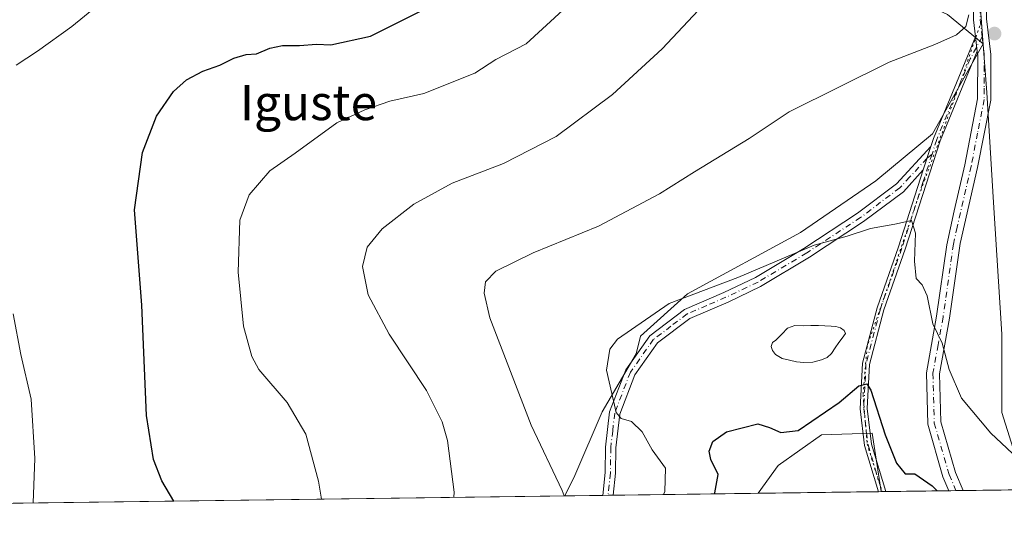
# Model space of a CAD drawing. Units: metres. Extents: x 590393 to 593835, y 4729023 to 4731382.
# Drawn here: x 590939 to 591163, y 4729023 to 4729140 of the extents above; entities that cross this region are included whole.
import ezdxf
from ezdxf.enums import TextEntityAlignment as Align

# ---------------------------------------------------------------- set-up
doc = ezdxf.new("R2010")
doc.units = ezdxf.units.M
doc.header["$MEASUREMENT"] = 0
doc.linetypes.add('DGN Style 4', pattern=[2.6384748266838614, 1.318413404963828, -0.6592067024819142, 0.001648016756204785, -0.6592067024819142])
doc.linetypes.add('DGN Style 5', pattern=[1.1536117293433497, 0.4944050268614355, -0.6592067024819142])
for name, color, linetype, lineweight in [('Arbolado forestal CxS', 92, 'Continuous', 0), ('Camino Cxs', 7, 'Continuous', 0), ('Camino eje', 30, 'DGN Style 4', 13), ('Comarca CxS', 21, 'Continuous', 0), ('Comunidad Autónoma CxS', 142, 'Continuous', 0), ('Cultivos herbáceos CxS', 92, 'Continuous', 0), ('Cultivos leñosos CxS', 92, 'Continuous', 0), ('Curva de nivel maestra', 30, 'Continuous', 30), ('Curva de nivel normal', 30, 'Continuous', 0), ('Estanque Cxs', 5, 'Continuous', 0), ('Matorral CxS', 135, 'Continuous', 0), ('Municipio', 91, 'Continuous', 13), ('Municipio CxS', 4, 'Continuous', 0), ('Provincia CxS', 1, 'Continuous', 0), ('Punto de cota en terreno', 7, 'Continuous', 0), ('Texto cartográfico', 7, 'Continuous', 0), ('Vía pecuaria eje', 92, 'DGN Style 5', 0)]:
    doc.layers.add(name, color=color, linetype=linetype, lineweight=lineweight)
doc.styles.add('Style-Arial', font='txt')

# ---------------------------------------------------------------- blocks, each defined once
blk = doc.blocks.new('*U25')
at = {"layer": 'Arbolado forestal CxS', "color": 92, "linetype": 'Continuous', "lineweight": 0}
blk.add_polyline3d([(591135.2607000005, 4729032.327400001, 772.4731000000029), (591107.1898999996, 4729031.953500001, 772.825800000006), (591111.8038999997, 4729038.245100001, 773.2673000000068), (591121.6677000001, 4729045.2905, 774.0776000000043), (591121.7373000003, 4729045.292500001, 774.0685999999987), (591133.2023, 4729045.6217, 773.9673999999941)], close=True, dxfattribs=at)
blk.add_3dface([(591085.6440000003, 4729031.6665, 780.3334000000032), (591085.4890999999, 4729031.6645, 780.3684999999969), (591085.5009000005, 4729031.669700001, 780.3657999999997)], dxfattribs=at)
blk = doc.blocks.new('5PATER')
at = {"layer": 'Cultivos leñosos CxS', "linetype": 'Continuous', "lineweight": 0}
h = blk.add_hatch(color=51, dxfattribs=at)
edge = h.paths.add_edge_path()
edge.add_ellipse((0, 0), major_axis=(-0.1095731443231308, -0.1110710700762829), ratio=0.9994222409660322, start_angle=0, end_angle=360)

msp = doc.modelspace()

# ---------------------------------------------------------------- linework, layer by layer
at = {"layer": 'Arbolado forestal CxS', "color": 92, "linetype": 'Continuous', "lineweight": 0, "extrusion": (0.01541066067982304, 0.0002053227187958136, 0.9998812276365591), "elevation": 10853.06403502966, "flags": 128}
msp.add_lwpolyline([(591052.5289640245, 4729030.190401238), (591025.0853038981, 4729029.824801232)], dxfattribs=at)
at = {"layer": 'Arbolado forestal CxS', "color": 92, "linetype": 'Continuous', "lineweight": 0, "extrusion": (-0.1108104018512921, -0.001458956883929375, 0.9938404933822963), "elevation": -71635.67499711047, "flags": 128}
msp.add_lwpolyline([(-4720840.134716662, 649403.5718639616), (-4720840.134716662, 649402.9375019671)], dxfattribs=at)
at = {"layer": 'Arbolado forestal CxS', "color": 92, "linetype": 'Continuous', "lineweight": 0, "extrusion": (0.2209555347297678, 0.002995523722702161, 0.9752792823134864), "elevation": 145530.6140597412, "flags": 128}
msp.add_lwpolyline([(4720584.447366388, -638769.6499980495), (4720584.447366389, -638769.4911571549)], dxfattribs=at)
at = {"layer": 'Arbolado forestal CxS', "color": 92, "linetype": 'Continuous', "lineweight": 0, "extrusion": (0.2203886124744939, -0.004011361461480342, 0.9754039001720225), "elevation": 112059.8298520685, "flags": 128}
msp.add_lwpolyline([(4739005.277553083, -492336.1870981293), (4739005.278108449, -492336.0437387851), (4739005.272798193, -492336.031943396)], dxfattribs=at)
at = {"layer": 'Arbolado forestal CxS', "color": 92, "linetype": 'Continuous', "lineweight": 0}
msp.add_polyline3d([(591135.2605999997, 4729032.327500001, 772.4731000000029), (591133.2023, 4729045.6217, 773.9673999999941), (591121.7373000003, 4729045.292500001, 774.0685999999987), (591121.6677000001, 4729045.2905, 774.0776000000043), (591111.8038999997, 4729038.245100001, 773.2673000000068), (591107.1898999996, 4729031.953600001, 772.825800000006)], dxfattribs=at)
at = {"layer": 'Camino Cxs', "color": 7, "linetype": 'Continuous', "lineweight": 0, "extrusion": (0.8859635127650813, 0.05132643306650773, 0.4609059028886777), "elevation": 766834.836343425, "flags": 128}
msp.add_lwpolyline([(4687029.673759241, -397378.975683655), (4687033.624363706, -397378.4508084297), (4687039.553842393, -397379.2178384123)], dxfattribs=at)
at = {"layer": 'Camino Cxs', "color": 7, "linetype": 'Continuous', "lineweight": 0, "extrusion": (-0.6395996998632543, 0.1694326333754985, 0.7498031786290846), "elevation": 423754.9631690985, "flags": 128}
msp.add_lwpolyline([(-4722807.823523063, -479022.9046764997), (-4722809.7532557, -479022.7724335406), (-4722834.538778232, -479018.2979363442)], dxfattribs=at)
at = {"layer": 'Camino Cxs', "color": 7, "linetype": 'Continuous', "lineweight": 0, "extrusion": (0.03086745700003763, -0.2631856859424244, 0.9642512612454113), "elevation": -1225636.304176433, "flags": 128}
msp.add_lwpolyline([(1138008.24880575, 4462840.547765479), (1138008.24880575, 4462837.16461425)], dxfattribs=at)
msp.add_lwpolyline([(1138008.24880575, 4462840.547765479), (1138008.24880575, 4462837.16461425)], dxfattribs=at)
at = {"layer": 'Camino Cxs', "color": 7, "linetype": 'Continuous', "lineweight": 0, "extrusion": (-0.0236478639570761, -0.07355585592523353, 0.9970106893054728), "elevation": -361053.4173545432, "flags": 128}
msp.add_lwpolyline([(-884646.3014319726, 4669152.63202277), (-884646.3014319728, 4669146.995484803)], dxfattribs=at)
msp.add_lwpolyline([(-884646.3014319726, 4669152.63202277), (-884646.3014319728, 4669146.995484803)], dxfattribs=at)
at = {"layer": 'Camino Cxs', "color": 7, "linetype": 'Continuous', "lineweight": 0, "extrusion": (0.4606715101425211, 0.006077899915538693, 0.8875498965554701), "elevation": 301748.8739881695, "flags": 128}
msp.add_lwpolyline([(4720822.286100928, -579632.7753938136), (4720822.286100928, -579630.9050263333)], dxfattribs=at)
at = {"layer": 'Camino Cxs', "color": 7, "linetype": 'Continuous', "lineweight": 0, "extrusion": (-0.1410908049357226, -0.001880509376941983, 0.989994872939791), "elevation": -91531.00363694465, "flags": 128}
msp.add_lwpolyline([(-4720734.172925734, 647690.9393143945), (-4720734.172925734, 647687.6877966657)], dxfattribs=at)
at = {"layer": 'Camino Cxs', "color": 7, "linetype": 'Continuous', "lineweight": 0, "extrusion": (-0.03537090766179952, -0.0004715922037710811, 0.9993741423971173), "elevation": -22354.68930516686, "flags": 128}
msp.add_lwpolyline([(-4720731.290736767, 653685.5400673122), (-4720731.290736767, 653683.168272258)], dxfattribs=at)
at = {"layer": 'Camino Cxs', "color": 7, "linetype": 'Continuous', "lineweight": 0}
for points in [[(591159.2600999996, 4729148.350099999, 784.4198000000034), (591159.2401000002, 4729139.970100001, 785.0022000000026), (591160.2100999998, 4729131.850099999, 784.2277000000031), (591160.1801000005, 4729121.4901, 783.9271000000008), (591157.2100999998, 4729106.140100001, 783.9919999999984), (591153.2301000003, 4729088.860099999, 782.8849000000046), (591150.8101000004, 4729071.8101, 781.1296000000002), (591148.5201000003, 4729059.1601, 779.473299999998), (591148.8300999999, 4729048.190099999, 778.2905999999931), (591152.1401000004, 4729036.710100001, 776.709600000002), (591153.8778999997, 4729032.575400001, 776.1282000000066)], [(591159.2401000002, 4729139.970100001, 785.0022000000026), (591160.2100999998, 4729131.850099999, 784.2277000000031), (591160.1801000005, 4729121.4901, 783.9271000000008), (591157.2100999998, 4729106.140100001, 783.9919999999984), (591153.2301000003, 4729088.860099999, 782.8849000000046), (591150.8101000004, 4729071.8101, 781.1296000000002), (591148.5201000003, 4729059.1601, 779.473299999998), (591148.8300999999, 4729048.190099999, 778.2905999999931), (591152.1401000004, 4729036.710100001, 776.709600000002), (591153.8778999997, 4729032.575400001, 776.1282000000066), (591150.6591999996, 4729032.532500001, 775.669399999999), (591149.3201000001, 4729035.710100001, 776.148000000001), (591145.8601000002, 4729047.720100001, 777.4839999999967), (591145.5301000001, 4729059.390100001, 778.6187000000064), (591147.8701, 4729072.290100001, 780.379700000005), (591150.1700999998, 4729088.530099999, 782.4415000000009), (591151.8901000004, 4729096.300100001, 783.366599999994), (591154.2901, 4729106.7601, 783.8543999999966), (591157.1901000004, 4729121.780099999, 783.8448999999965), (591157.2301000003, 4729131.6801, 784.1716000000015), (591157.1101000002, 4729132.620100001, 784.226800000004), (591156.7301000003, 4729135.860099999, 785.1233000000066), (591156.2600999996, 4729139.790100001, 785.5890999999974)], [(591157.1101000002, 4729132.620100001, 784.226800000004), (591148.6401000004, 4729112.210100001, 782.4195000000037), (591140.7301000003, 4729087.550100001, 779.7755000000034), (591135.8300999999, 4729073.690099999, 778.2658999999985), (591132.5800999999, 4729061.3101, 776.0124000000069), (591132.0601000004, 4729051.2501, 775.122000000003), (591133.0301000001, 4729043.130100001, 774.3415999999997), (591136.2901, 4729032.341, 773.636799999993)], [(591150.6591999996, 4729032.532500001, 775.669399999999), (591149.3201000001, 4729035.710100001, 776.148000000001), (591145.8601000002, 4729047.720100001, 777.4839999999967), (591145.5301000001, 4729059.390100001, 778.6187000000064), (591147.8701, 4729072.290100001, 780.379700000005), (591150.1700999998, 4729088.530099999, 782.4415000000009), (591151.8901000004, 4729096.300100001, 783.366599999994), (591154.2901, 4729106.7601, 783.8543999999966), (591157.1901000004, 4729121.780099999, 783.8448999999965), (591157.2301000003, 4729131.6801, 784.1716000000015), (591157.1101000002, 4729132.620100001, 784.226800000004)], [(591071.8705000002, 4729031.482999999, 782.7234999999928), (591072.4101, 4729036.6501, 782.1100000000006), (591072.4801000003, 4729042.460100001, 781.459600000002), (591073.3901000004, 4729050.5001, 780.2995999999986), (591077.0701000001, 4729060.0701, 779.3730999999971), (591082.5500999996, 4729067.840100001, 779.1521999999969), (591090.4600999998, 4729073.8201, 779.4005999999936), (591099.4001000002, 4729077.6501, 779.5350999999937), (591106.6300999997, 4729081.090100001, 779.9915000000037), (591117.6601, 4729087.6801, 780.1373000000021), (591129.8701, 4729095.7301, 780.5565999999964), (591138.7001, 4729102.380100001, 781.0240000000049), (591146.5500999996, 4729110.920100001, 782.0752000000067)], [(591144.8300999999, 4729105.5701, 781.6396999999997), (591140.2901, 4729100.620100001, 780.7949999999983), (591131.2301000003, 4729093.800100001, 780.1781000000047), (591118.9101, 4729085.6801, 779.7317999999942), (591107.7500999998, 4729079.0101, 779.5225000000065), (591100.3701, 4729075.5001, 779.1733999999997), (591091.6501000002, 4729071.770099999, 779.1953000000068), (591084.2701000003, 4729066.1801, 779.2639000000055), (591079.1700999998, 4729058.950099999, 779.3695000000008), (591075.7001, 4729049.9301, 780.0002999999998), (591074.8300999999, 4729042.3101, 781.0458000000073), (591074.7600999996, 4729036.5101, 781.8429000000033), (591074.2406000001, 4729031.514599999, 782.8074000000051)], [(591134.6301999995, 4729032.3191, 774.4985000000015), (591131.4600999998, 4729042.800100001, 774.8755999999995), (591130.4600999998, 4729051.190099999, 775.3368000000046), (591130.9901000002, 4729061.5601, 776.1591000000044), (591134.3000999996, 4729074.1601, 777.9667000000045), (591139.2200999996, 4729088.0601, 779.5249000000041), (591144.8300999999, 4729105.5701, 781.6396999999997)]]:
    msp.add_polyline3d(points, dxfattribs=at)
for points in [[(591157.1101000002, 4729132.620100001, 784.226800000004), (591148.6401000004, 4729112.210100001, 782.4195000000037), (591140.7301000003, 4729087.550100001, 779.7755000000034), (591135.8300999999, 4729073.690099999, 778.2658999999985), (591132.5800999999, 4729061.3101, 776.0124000000069), (591132.0601000004, 4729051.2501, 775.122000000003), (591133.0301000001, 4729043.130100001, 774.3415999999997), (591136.2901, 4729032.3408, 773.636799999993), (591134.6300999997, 4729032.319300001, 774.4985000000015), (591131.4600999998, 4729042.800100001, 774.8755999999995), (591130.4600999998, 4729051.190099999, 775.3368000000046), (591130.9901000002, 4729061.5601, 776.1591000000044), (591134.3000999996, 4729074.1601, 777.9667000000045), (591139.2200999996, 4729088.0601, 779.5249000000041), (591144.8300999999, 4729105.5701, 781.6396999999997), (591146.5500999996, 4729110.920100001, 782.0752000000067), (591147.1401000004, 4729112.7601, 782.1627000000008), (591156.7301000003, 4729135.860099999, 785.1233000000066)], [(591144.8300999999, 4729105.5701, 781.6396999999997), (591140.2901, 4729100.620100001, 780.7949999999983), (591131.2301000003, 4729093.800100001, 780.1781000000047), (591118.9101, 4729085.6801, 779.7317999999942), (591107.7500999998, 4729079.0101, 779.5225000000065), (591100.3701, 4729075.5001, 779.1733999999997), (591091.6501000002, 4729071.770099999, 779.1953000000068), (591084.2701000003, 4729066.1801, 779.2639000000055), (591079.1700999998, 4729058.950099999, 779.3695000000008), (591075.7001, 4729049.9301, 780.0002999999998), (591074.8300999999, 4729042.3101, 781.0458000000073), (591074.7600999996, 4729036.5101, 781.8429000000033), (591074.2406000001, 4729031.514599999, 782.8074000000051), (591071.8704000004, 4729031.483100001, 782.7234999999928), (591072.4101, 4729036.6501, 782.1100000000006), (591072.4801000003, 4729042.460100001, 781.459600000002), (591073.3901000004, 4729050.5001, 780.2995999999986), (591077.0701000001, 4729060.0701, 779.3730999999971), (591082.5500999996, 4729067.840100001, 779.1521999999969), (591090.4600999998, 4729073.8201, 779.4005999999936), (591099.4001000002, 4729077.6501, 779.5350999999937), (591106.6300999997, 4729081.090100001, 779.9915000000037), (591117.6601, 4729087.6801, 780.1373000000021), (591129.8701, 4729095.7301, 780.5565999999964), (591138.7001, 4729102.380100001, 781.0240000000049), (591146.5500999996, 4729110.920100001, 782.0752000000067)]]:
    msp.add_polyline3d(points, close=True, dxfattribs=at)
at = {"layer": 'Camino eje', "color": 30, "linetype": 'DGN Style 4', "lineweight": 13, "extrusion": (0.8012772281663834, 0.04992105218623123, 0.5962069205993984), "elevation": 710233.0067225788, "flags": 128}
msp.add_lwpolyline([(4683237.59295394, -526463.8143235282), (4683229.437438103, -526462.933191424), (4683225.420483594, -526463.3157128675)], dxfattribs=at)
at = {"layer": 'Camino eje', "color": 30, "linetype": 'DGN Style 4', "lineweight": 13}
for points in [[(591158.2275, 4729135.8851, 784.8641999999965), (591155.5100999996, 4729130.843900001, 784.1560000000028), (591147.8901000004, 4729112.485099999, 782.216499999995), (591146.8340999996, 4729109.192700001, 781.9856000000001)], [(591158.2275, 4729135.8851, 784.8641999999965), (591158.6901000004, 4729132.0001, 784.1977000000044), (591158.7103000004, 4729129.3399, 784.1398999999948), (591158.6952999998, 4729124.1599, 783.9657000000007), (591158.6851000004, 4729121.6351, 783.9082999999956), (591157.2001, 4729113.960100001, 783.950800000006), (591155.7500999998, 4729106.450099999, 783.9229999999953), (591154.5500999996, 4729101.220100001, 783.8543000000063), (591152.5601000004, 4729092.5801, 783.0500999999931), (591151.7001, 4729088.6951, 782.6272999999928), (591149.3400999998, 4729072.050100001, 780.7535000000062), (591148.1951000001, 4729065.725099999, 779.8963999999978), (591147.0251000002, 4729059.2751, 779.0195999999996), (591147.3450999996, 4729047.9551, 777.8393999999971), (591150.7301000003, 4729036.210100001, 776.4271000000008), (591152.2685000002, 4729032.553900001, 775.8638999999966)], [(591146.8340999996, 4729109.192700001, 781.9856000000001), (591145.6901000004, 4729108.245100001, 781.8629999999977), (591141.7651000004, 4729103.975099999, 781.1070999999939), (591139.4951, 4729101.5001, 780.9014000000025), (591130.5500999996, 4729094.765100001, 780.3600000000006), (591118.2851, 4729086.6801, 779.9281999999948), (591107.1901000004, 4729080.050100001, 779.7379999999977), (591099.8850999996, 4729076.575099999, 779.3506999999955), (591095.5251000002, 4729074.710100001, 779.3804999999993), (591091.0551000005, 4729072.795100001, 779.1895999999979), (591087.3651000002, 4729070.0001, 779.2736000000006), (591083.4101, 4729067.0101, 779.1738999999943), (591078.1201, 4729059.5101, 779.3350000000065), (591074.5450999998, 4729050.215100001, 780.1491999999998), (591074.0900999998, 4729046.1951, 780.6478000000062), (591073.6551000001, 4729042.3851, 781.2514999999986), (591073.5850999998, 4729036.5801, 781.9614000000003), (591073.0554999998, 4729031.4988, 782.5809000000008)], [(591146.8340999996, 4729109.192700001, 781.9856000000001), (591144.7575000003, 4729102.725099999, 781.4946000000054), (591139.9751000004, 4729087.8051, 779.6448999999994), (591135.0651000004, 4729073.925100001, 778.1107000000048), (591131.7851, 4729061.4351, 776.0737999999984), (591131.5201000003, 4729056.2501, 775.6753999999929), (591131.2600999996, 4729051.220100001, 775.2299000000058), (591132.2451, 4729042.965100001, 774.319399999993), (591135.4603000004, 4729032.3301, 774.0663000000059)]]:
    msp.add_polyline3d(points, dxfattribs=at)
at = {"layer": 'Comarca CxS', "color": 21, "linetype": 'Continuous', "lineweight": 0, "flags": 128}
msp.add_lwpolyline([(591378.0875324806, 4729035.561799361), (591168.2576559164, 4729032.76691278), (590770.1203740723, 4729027.463814076)], dxfattribs=at)
at = {"layer": 'Comunidad Autónoma CxS', "color": 142, "linetype": 'Continuous', "lineweight": 0, "flags": 128}
msp.add_lwpolyline([(590770.1203740723, 4729027.463814076), (590422.9800006826, 4729022.839982677), (590402.0287997159, 4730626.65372334), (590392.760000683, 4731336.179982653), (590564.351008661, 4731338.466789612), (593595.3512089843, 4731378.861169464), (593803.8600007105, 4731381.639982653), (593811.0280764495, 4730852.531239445), (593820.4992376138, 4730153.421134843), (593835.2000007101, 4729068.289982677), (592242.2664436377, 4729047.072467346), (591378.0875324806, 4729035.561799361), (591168.2576559164, 4729032.76691278)], close=True, dxfattribs=at)
at = {"layer": 'Cultivos herbáceos CxS', "color": 92, "linetype": 'Continuous', "lineweight": 0, "extrusion": (0.1545725031014329, 0.002058874898698666, 0.9879793025762783), "elevation": 101874.1107927645, "flags": 128}
msp.add_lwpolyline([(4720739.772302597, -646012.0976675107), (4720739.772302597, -645714.6933990899)], dxfattribs=at)
at = {"layer": 'Cultivos herbáceos CxS', "color": 92, "linetype": 'Continuous', "lineweight": 0}
for points in [[(590907.5459000003, 4729151.559900001, 812.2639999999956), (591004.7319, 4729154.660700001, 804.0531000000047), (591039.1146999998, 4729155.6293, 800.9156999999979), (591077.0170999998, 4729152.3125, 794.2888999999996), (591082.1476999996, 4729155.6667, 793.7312999999995), (591101.6063000001, 4729152.9793, 790.7314000000042), (591134.4561000001, 4729148.442299999, 787.4150999999983), (591150.3180999998, 4729140.9891, 785.5479999999953), (591158.4530999997, 4729134.2741, 784.2406000000047), (591146.9227, 4729113.833100001, 782.5280000000057), (591134.0503000002, 4729103.107100001, 781.9731999999932), (591116.8887, 4729091.308700001, 781.4753999999957), (591091.1453, 4729077.3643, 780.5745000000024), (591080.4188999999, 4729067.710700001, 779.6205999999949), (591079.4200999998, 4729063.7169, 779.4526000000043), (591071.7099000001, 4729050.513499999, 780.798299999995), (591065.4912999999, 4729036.003699999, 783.9860000000045), (591063.1730000004, 4729031.3672, 784.9483000000037), (590769.3699000003, 4729027.4538, 830.922900000005)], [(591134.4561000001, 4729148.442299999, 787.4150999999983), (591150.3180999998, 4729140.9891, 785.5479999999953), (591158.4530999997, 4729134.2741, 784.2406000000047), (591146.9227, 4729113.833100001, 782.5280000000057), (591134.0503000002, 4729103.107100001, 781.9731999999932), (591116.8887, 4729091.308700001, 781.4753999999957), (591091.1453, 4729077.3643, 780.5745000000024), (591080.4188999999, 4729067.710700001, 779.6205999999949), (591079.4200999998, 4729063.7169, 779.4526000000043), (591071.7099000001, 4729050.513499999, 780.798299999995), (591065.4912999999, 4729036.003699999, 783.9860000000045), (591063.1731000004, 4729031.3673, 784.9483000000037)]]:
    msp.add_polyline3d(points, dxfattribs=at)
at = {"layer": 'Curva de nivel maestra', "color": 30, "linetype": 'Continuous', "lineweight": 30, "flags": 128}
for points, elevation in [([(590974.1529999999, 4729030.181700001), (590971.4000000004, 4729034.770099999), (590969.5099999999, 4729039.6801), (590967.9199999999, 4729049.670100001), (590966.8300000001, 4729074.770099999), (590965.2000000002, 4729096.460100001), (590966.9800000004, 4729109.550100001), (590970.1600000003, 4729117.790100001), (590974.0899999999, 4729123.4101), (590977.0300000003, 4729126.0701), (590980.7400000002, 4729128.0601), (590984.5899999999, 4729129.4301), (590987.8200000003, 4729131.040100001), (590990.5899999999, 4729131.890100001), (590992.9800000004, 4729132.0101), (590996, 4729133.280099999), (590998.9199999999, 4729133.880100001), (591002.7800000003, 4729133.920100001), (591006.6500000004, 4729134.2401), (591009.8799999999, 4729134.100099999), (591018.9199999999, 4729136.040100001), (591033.8200000003, 4729143.5001)], 800), ([(591097.2917, 4729031.821900001), (591097.3899999997, 4729032.030099999), (591098.0999999996, 4729036.220100001), (591096.4199999999, 4729039.640100001), (591096.0599999996, 4729041.520099999), (591096.9199999999, 4729043.7401), (591100.0499999998, 4729045.960100001), (591107.1799999997, 4729047.780099999), (591109.7999999998, 4729046.920100001), (591112.3799999999, 4729045.770099999), (591116.3099999996, 4729046.2301), (591125.6699999999, 4729052.610099999), (591130.1299999999, 4729056.420100001), (591131.9900000002, 4729056.880100001), (591132.8499999996, 4729055.420100001), (591136.1699999999, 4729045.2301), (591138.7599999999, 4729038.780099999), (591140.7400000002, 4729036.380100001), (591142.8799999999, 4729036.380100001), (591146.8799999999, 4729033.6601), (591147.9956, 4729032.497199999)], 775)]:
    msp.add_lwpolyline(points, dxfattribs=dict(at, elevation=elevation))
at = {"layer": 'Curva de nivel normal', "color": 30, "linetype": 'Continuous', "lineweight": 0, "flags": 128}
for points, elevation in [([(590938.2300000004, 4729129.4301), (590943.0800000001, 4729132.640100001), (590950.9199999999, 4729138.220100001), (590960.4100000003, 4729146.030099999)], 805), ([(591037.8899999997, 4729031.0305), (591037.9699999997, 4729032.210100001), (591036.5, 4729043.960100001), (591035.29, 4729048.210100001), (591031.6600000003, 4729055.380100001), (591023.1600000003, 4729068.190099999), (591018.4400000004, 4729077.1501), (591017.0999999996, 4729083.610099999), (591018.1500000004, 4729088.030099999), (591021.6100000005, 4729092.190099999), (591028.8200000003, 4729097.780099999), (591037.5499999998, 4729102.550100001), (591049.2400000002, 4729107.0601), (591061.1900000004, 4729113.190099999), (591074.0599999996, 4729122.7501), (591085.3799999999, 4729133.190099999), (591097.1399999997, 4729145.7401)], 790), ([(591007.7556999996, 4729030.629100001), (591007.1100000005, 4729034.7301), (591004.1900000004, 4729045.4001), (590999.9400000004, 4729052.640100001), (590993.4800000004, 4729060.170100001), (590991.9000000004, 4729063.090100001), (590989.9800000004, 4729070.040100001), (590988.8300000001, 4729082.3301), (590989.1500000004, 4729094.130100001), (590991.3200000003, 4729099.9301), (590996, 4729105.390100001), (591001.75, 4729109.360099999), (591011.2400000002, 4729116.300100001), (591017.6799999997, 4729119.270099999), (591023.3200000003, 4729121.2501), (591031.0499999998, 4729123.0101), (591042.7300000004, 4729127.590100001), (591047.4800000004, 4729130.700099999), (591054.3799999999, 4729134.280099999), (591062.7100000001, 4729141.9801)], 795), ([(591063.0576999999, 4729031.365599999), (591062.5599999996, 4729032.610099999), (591055.5, 4729047.440099999), (591046.0800000001, 4729071.9101), (591044.8200000003, 4729077.550100001), (591045.1299999999, 4729080.100099999), (591047.4500000002, 4729082.5001), (591056.0099999999, 4729086.7401), (591070.8399999999, 4729092.780099999), (591084.75, 4729100.100099999), (591092.7199999997, 4729105.130100001), (591105.2000000002, 4729112.7301), (591114.3099999996, 4729118.840100001), (591137.0700000003, 4729130.130100001), (591147.4699999997, 4729134.140100001), (591152.3799999999, 4729136.370100001), (591154.5, 4729138.2601), (591155.2400000002, 4729140.880100001)], 785), ([(591085.6913999999, 4729031.667199999), (591085.9400000004, 4729032.390100001), (591086.1600000003, 4729037.700099999), (591083.0999999996, 4729041.8301), (591080.8200000003, 4729045.920100001), (591078.3899999997, 4729048.280099999), (591076.04, 4729048.960100001), (591074.8700000001, 4729050.380100001), (591072.7000000002, 4729060.0101), (591073.4199999999, 4729064.780099999), (591075.2100000001, 4729067.0101), (591086.9400000004, 4729075.130100001), (591102.5800000001, 4729081.110099999), (591119.9500000002, 4729088.4301), (591127.4800000004, 4729090.520099999), (591132.8200000003, 4729092.2601), (591138.3799999999, 4729093.2401), (591142.1399999997, 4729094.0801), (591143.0899999999, 4729091.210100001), (591142.8099999996, 4729084.770099999), (591143.2400000002, 4729080.870100001), (591144.5999999996, 4729079.450099999), (591145.7000000002, 4729076.920100001), (591146.9900000002, 4729070.550100001), (591149.1299999999, 4729066.110099999), (591150.7300000004, 4729060.110099999), (591153.5700000003, 4729053.600099999), (591160.25, 4729045.6601), (591167.5800000001, 4729038.710100001)], 780), ([(590942.1194000002, 4729029.754799999), (590942.5199999996, 4729039.9001), (590941.6399999997, 4729053.370100001), (590939.2699999996, 4729063.530099999), (590937.5499999998, 4729072.790100001)], 805)]:
    msp.add_lwpolyline(points, dxfattribs=dict(at, elevation=elevation))
at = {"layer": 'Estanque Cxs', "color": 5, "linetype": 'Continuous', "lineweight": 0}
msp.add_polyline3d([(591122.4101, 4729070.110099999, 776.9499000000069), (591123.8601000002, 4729070.0001, 777.0016000000034), (591124.9301000005, 4729069.940099999, 777.054099999994), (591125.9901000002, 4729069.590100001, 777.0613000000012), (591126.8501000004, 4729068.9901, 777.0374000000012), (591127.0900999998, 4729068.3101, 776.9664000000049), (591126.3701, 4729067.290100001, 776.7584000000061), (591125.5900999998, 4729066.270099999, 776.6456000000035), (591124.7801000001, 4729065.040100001, 776.5481000000001), (591123.9401000004, 4729063.8101, 776.4719999999944), (591122.9101, 4729062.9001, 776.4011000000029), (591121.6201, 4729062.3101, 776.3567999999942), (591119.6401000004, 4729061.8201, 776.3481000000029), (591117.6501000002, 4729061.7301, 776.3087999999989), (591115.9901000002, 4729061.9101, 776.434500000003), (591114.3300999999, 4729062.2601, 776.5908000000054), (591112.7301000003, 4729062.6801, 776.7841000000044), (591111.2100999998, 4729063.540100001, 776.8815999999933), (591110.4901000002, 4729064.4301, 776.9401000000071), (591110.1801000005, 4729065.4001, 776.9817000000039), (591110.4901000002, 4729066.290100001, 776.9590999999928), (591111.2500999998, 4729066.800100001, 776.8674000000028), (591112.6001000004, 4729068.170100001, 776.8899999999995), (591113.9401000004, 4729069.540100001, 777.1790000000037), (591115.5601000004, 4729070.130100001, 777.2024999999995), (591117.4501, 4729070.110099999, 776.9988000000012), (591119.2001, 4729070.170100001, 776.9977000000072), (591120.9501, 4729070.1801, 776.9832000000025)], close=True, dxfattribs=at)
msp.add_polyline3d([(591122.4101, 4729070.110099999, 776.9499000000069), (591123.8601000002, 4729070.0001, 777.0016000000034), (591124.9301000005, 4729069.940099999, 777.054099999994), (591125.9901000002, 4729069.590100001, 777.0613000000012), (591126.8501000004, 4729068.9901, 777.0374000000012), (591127.0900999998, 4729068.3101, 776.9664000000049), (591126.3701, 4729067.290100001, 776.7584000000061), (591125.5900999998, 4729066.270099999, 776.6456000000035), (591124.7801000001, 4729065.040100001, 776.5481000000001), (591123.9401000004, 4729063.8101, 776.4719999999944), (591122.9101, 4729062.9001, 776.4011000000029), (591121.6201, 4729062.3101, 776.3567999999942), (591119.6401000004, 4729061.8201, 776.3481000000029), (591117.6501000002, 4729061.7301, 776.3087999999989), (591115.9901000002, 4729061.9101, 776.434500000003), (591114.3300999999, 4729062.2601, 776.5908000000054), (591112.7301000003, 4729062.6801, 776.7841000000044), (591111.2100999998, 4729063.540100001, 776.8815999999933), (591110.4901000002, 4729064.4301, 776.9401000000071), (591110.1801000005, 4729065.4001, 776.9817000000039), (591110.4901000002, 4729066.290100001, 776.9590999999928), (591111.2500999998, 4729066.800100001, 776.8674000000028), (591112.6001000004, 4729068.170100001, 776.8899999999995), (591113.9401000004, 4729069.540100001, 777.1790000000037), (591115.5601000004, 4729070.130100001, 777.2024999999995), (591117.4501, 4729070.110099999, 776.9988000000012), (591119.2001, 4729070.170100001, 776.9977000000072), (591120.9501, 4729070.1801, 776.9832000000025), (591122.4101, 4729070.110099999, 776.9499000000069)], dxfattribs=at)
at = {"layer": 'Matorral CxS', "color": 135, "linetype": 'Continuous', "lineweight": 0, "extrusion": (-0.1109575610397857, -0.001500176911126913, 0.993824013151895), "elevation": -71917.60955403847, "flags": 128}
msp.add_lwpolyline([(-4720608.576295299, 651053.7882138137), (-4720608.576295299, 651053.587254439)], dxfattribs=at)
at = {"layer": 'Matorral CxS', "color": 135, "linetype": 'Continuous', "lineweight": 0, "extrusion": (-0.1108853757420597, -0.001469919418972727, 0.9938321149889673), "elevation": -71731.84334758355, "flags": 128}
msp.add_lwpolyline([(-4720781.350307903, 649821.1898439449), (-4720781.350307904, 649820.3548207121)], dxfattribs=at)
at = {"layer": 'Matorral CxS', "color": 135, "linetype": 'Continuous', "lineweight": 0, "extrusion": (-0.2095777627085433, -0.002791628142549569, 0.9777879975692049), "elevation": -136335.2936319623, "flags": 128}
msp.add_lwpolyline([(-4720739.478482336, 639718.579522318), (-4720739.478482335, 639703.8827018141)], dxfattribs=at)
at = {"layer": 'Matorral CxS', "color": 135, "linetype": 'Continuous', "lineweight": 0, "extrusion": (-0.1195475332227694, -0.001589806809934632, 0.9928272054162587), "elevation": -77418.74650504324, "flags": 128}
msp.add_lwpolyline([(-4720753.67947897, 649385.5077055034), (-4720753.67947897, 649383.8867363356)], dxfattribs=at)
at = {"layer": 'Matorral CxS', "color": 135, "linetype": 'Continuous', "lineweight": 0, "extrusion": (-0.1421022437382209, -0.001898228238617187, 0.9898501649513007), "elevation": -92212.85953908252, "flags": 128}
msp.add_lwpolyline([(-4720714.665730071, 647736.3986746728), (-4720714.66573007, 647734.7725259378)], dxfattribs=at)
at = {"layer": 'Matorral CxS', "color": 135, "linetype": 'Continuous', "lineweight": 0, "extrusion": (-0.2107405390378545, -0.00280758462743515, 0.9775380006294355), "elevation": -137098.5853515132, "flags": 128}
msp.add_lwpolyline([(-4720738.026152806, 639586.900162538), (-4720738.026152805, 639569.445174578)], dxfattribs=at)
at = {"layer": 'Matorral CxS', "color": 135, "linetype": 'Continuous', "lineweight": 0, "extrusion": (0.2464371349151301, 0.003281106069075169, 0.9691532246645964), "elevation": 161937.1036038728, "flags": 128}
msp.add_lwpolyline([(4720743.453444565, -633611.0456852283), (4720743.453444564, -633602.070560723)], dxfattribs=at)
at = {"layer": 'Matorral CxS', "color": 135, "linetype": 'Continuous', "lineweight": 0, "extrusion": (0.2537504075457001, 0.003383624469122823, 0.9672638118713236), "elevation": 166743.1071665334, "flags": 128}
msp.add_lwpolyline([(4720730.18655068, -632463.5385961884), (4720730.18655068, -632462.3134853935)], dxfattribs=at)
at = {"layer": 'Matorral CxS', "color": 135, "linetype": 'Continuous', "lineweight": 0, "extrusion": (0.1925465852997001, 0.002566854455441344, 0.9812844764631864), "elevation": 126715.6159515582, "flags": 128}
msp.add_lwpolyline([(4720732.394633964, -641667.5515669317), (4720732.394633965, -641666.3436549149)], dxfattribs=at)
at = {"layer": 'Matorral CxS', "color": 135, "linetype": 'Continuous', "lineweight": 0, "extrusion": (0.1600632399245602, 0.002131634140217069, 0.9871044602070973), "elevation": 105461.9290146907, "flags": 128}
msp.add_lwpolyline([(4720741.30943882, -645447.4556968701), (4720741.309438821, -645436.0593372281)], dxfattribs=at)
at = {"layer": 'Matorral CxS', "color": 135, "linetype": 'Continuous', "lineweight": 0, "extrusion": (0.2203886124744939, -0.004011361461480342, 0.9754039001720225), "elevation": 112059.8298520685, "flags": 128}
msp.add_lwpolyline([(4739005.277553083, -492336.1870981293), (4739005.278108449, -492336.0437387851), (4739005.272798193, -492336.031943396)], dxfattribs=at)
at = {"layer": 'Matorral CxS', "color": 135, "linetype": 'Continuous', "lineweight": 0, "extrusion": (0.328988252795613, 0.00438225503701796, 0.9443238455970919), "elevation": 215920.9435171037, "flags": 128}
msp.add_lwpolyline([(4720739.380427121, -617372.9606585071), (4720739.380427121, -617350.1424150693)], dxfattribs=at)
at = {"layer": 'Matorral CxS', "color": 135, "linetype": 'Continuous', "lineweight": 0}
for points in [[(591134.4561000001, 4729148.442299999, 787.4150999999983), (591150.3180999998, 4729140.9891, 785.5479999999953), (591158.4530999997, 4729134.2741, 784.2406000000047), (591146.9227, 4729113.833100001, 782.5280000000057), (591134.0503000002, 4729103.107100001, 781.9731999999932), (591116.8887, 4729091.308700001, 781.4753999999957), (591091.1453, 4729077.3643, 780.5745000000024), (591080.4188999999, 4729067.710700001, 779.6205999999949), (591079.4200999998, 4729063.7169, 779.4526000000043), (591071.7099000001, 4729050.513499999, 780.798299999995), (591065.4912999999, 4729036.003699999, 783.9860000000045), (591063.1731000004, 4729031.3673, 784.9483000000037)], [(591250.8247999996, 4729033.866699999, 781.6334999999963), (591135.2607000005, 4729032.327400001, 772.4731000000029), (591133.2023, 4729045.6217, 773.9673999999941), (591121.7373000003, 4729045.292500001, 774.0685999999987), (591121.6677000001, 4729045.2905, 774.0776000000043), (591111.8038999997, 4729038.245100001, 773.2673000000068), (591107.1898999996, 4729031.953500001, 772.825800000006), (591085.6440000003, 4729031.6665, 780.3334000000032), (591085.5009000005, 4729031.669700001, 780.3657999999997), (591085.4890999999, 4729031.6645, 780.3684999999969), (591063.1730000004, 4729031.3672, 784.9483000000037), (591065.4912999999, 4729036.003699999, 783.9860000000045), (591071.7099000001, 4729050.513499999, 780.798299999995), (591079.4200999998, 4729063.7169, 779.4526000000043), (591080.4188999999, 4729067.710700001, 779.6205999999949), (591091.1453, 4729077.3643, 780.5745000000024), (591116.8887, 4729091.308700001, 781.4753999999957), (591134.0503000002, 4729103.107100001, 781.9731999999932), (591146.9227, 4729113.833100001, 782.5280000000057), (591158.4530999997, 4729134.2741, 784.2406000000047), (591150.3180999998, 4729140.9891, 785.5479999999953)], [(591135.2605999997, 4729032.327500001, 772.4731000000029), (591133.2023, 4729045.6217, 773.9673999999941), (591121.7373000003, 4729045.292500001, 774.0685999999987), (591121.6677000001, 4729045.2905, 774.0776000000043), (591111.8038999997, 4729038.245100001, 773.2673000000068), (591107.1898999996, 4729031.953600001, 772.825800000006)]]:
    msp.add_polyline3d(points, dxfattribs=at)
at = {"layer": 'Municipio', "color": 91, "linetype": 'Continuous', "lineweight": 13, "flags": 128}
msp.add_lwpolyline([(591157.628, 4729145.262000003), (591158.7840000006, 4729130.082000001), (591159.3110000017, 4729123.177), (591160.8510000019, 4729098.140000002), (591162.692, 4729068.215999999), (591162.716000002, 4729050.317), (591168.2576559191, 4729032.766912779)], dxfattribs=at)
msp.add_lwpolyline([(591157.628, 4729145.262000003), (591158.7840000006, 4729130.082000001), (591159.3110000017, 4729123.177), (591160.8510000019, 4729098.140000002), (591162.692, 4729068.215999999), (591162.716000002, 4729050.317), (591168.2576559191, 4729032.766912779)], dxfattribs=at)
at = {"layer": 'Municipio CxS', "color": 4, "linetype": 'Continuous', "lineweight": 0, "flags": 128}
for points in [[(590929.5499999992, 4729184.708000001), (590974.0549999999, 4729171.206), (591011.9389999993, 4729165.943), (591071.4350000002, 4729157.165), (591152.5329999994, 4729145.966), (591154.4940000006, 4729145.695000002), (591157.6279999996, 4729145.262000001), (591158.784, 4729130.081999999), (591159.3109999989, 4729123.176999999), (591160.850999999, 4729098.140000002), (591162.6919999997, 4729068.215999999), (591162.7159999993, 4729050.317), (591168.2576559164, 4729032.76691278), (590770.1203740723, 4729027.463814076)], [(591378.0875324806, 4729035.561799361), (591168.2576559164, 4729032.76691278), (591162.7159999993, 4729050.317), (591162.6919999997, 4729068.215999999), (591160.850999999, 4729098.140000002), (591159.3109999989, 4729123.176999999), (591158.784, 4729130.081999999), (591157.6279999996, 4729145.262000001), (591154.4940000006, 4729145.695000002), (591152.5329999994, 4729145.966), (591071.4350000002, 4729157.165), (591011.9389999993, 4729165.943), (590974.0549999999, 4729171.206), (590929.5499999992, 4729184.708000001)]]:
    msp.add_lwpolyline(points, dxfattribs=at)
at = {"layer": 'Provincia CxS', "color": 1, "linetype": 'Continuous', "lineweight": 0, "flags": 128}
msp.add_lwpolyline([(590770.1203740723, 4729027.463814076), (590422.9800006826, 4729022.839982677), (590402.0287997159, 4730626.65372334), (590392.760000683, 4731336.179982653), (590564.351008661, 4731338.466789612), (593595.3512089843, 4731378.861169464), (593803.8600007105, 4731381.639982653), (593811.0280764495, 4730852.531239445), (593820.4992376138, 4730153.421134843), (593835.2000007101, 4729068.289982677), (592242.2664436377, 4729047.072467346), (591378.0875324806, 4729035.561799361), (591168.2576559164, 4729032.76691278)], close=True, dxfattribs=at)
at = {"layer": 'Vía pecuaria eje', "color": 92, "linetype": 'DGN Style 5', "lineweight": 0}
for points in [[(591158.0663000002, 4729139.506800001, 785.1466999999975), (591153.5881000003, 4729126.3575, 783.670100000003), (591148.8646999998, 4729113.321000001, 782.5363999999972), (591145.2265999997, 4729103.4847, 781.6407999999938)], [(591145.2265999997, 4729103.4847, 781.6407999999938), (591143.7633999996, 4729099.528700001, 781.124100000001), (591138.0954, 4729082.9023, 778.8227999999945), (591132.0493999999, 4729065.331300001, 776.5069999999978), (591131.1047, 4729054.3731, 775.6021000000038), (591132.0493999999, 4729043.2259, 774.4627000000038), (591135.431, 4729032.329800001, 774.0815000000002)]]:
    msp.add_polyline3d(points, dxfattribs=at)

# ---------------------------------------------------------------- block references
at = {"layer": 'Arbolado forestal CxS', "color": 92, "linetype": 'Continuous', "lineweight": 0}
msp.add_blockref('*U25', (0, 0), dxfattribs=at)
at = {"layer": 'Punto de cota en terreno', "color": 7, "linetype": 'Continuous', "lineweight": 0, "xscale": 10, "yscale": 10, "zscale": 10}
msp.add_blockref('5PATER', (591161.0599999996, 4729136.630000001, 784.4799999999959), dxfattribs=at)

# ---------------------------------------------------------------- texts
at = {"layer": 'Texto cartográfico', "color": 7, "linetype": 'Continuous', "lineweight": 0, "style": 'Style-Arial'}
msp.add_text('Iguste', height=8, dxfattribs=at).set_placement((591004.8266121951, 4729120.91015), align=Align.MIDDLE_CENTER)

doc.saveas('drawing.dxf')
